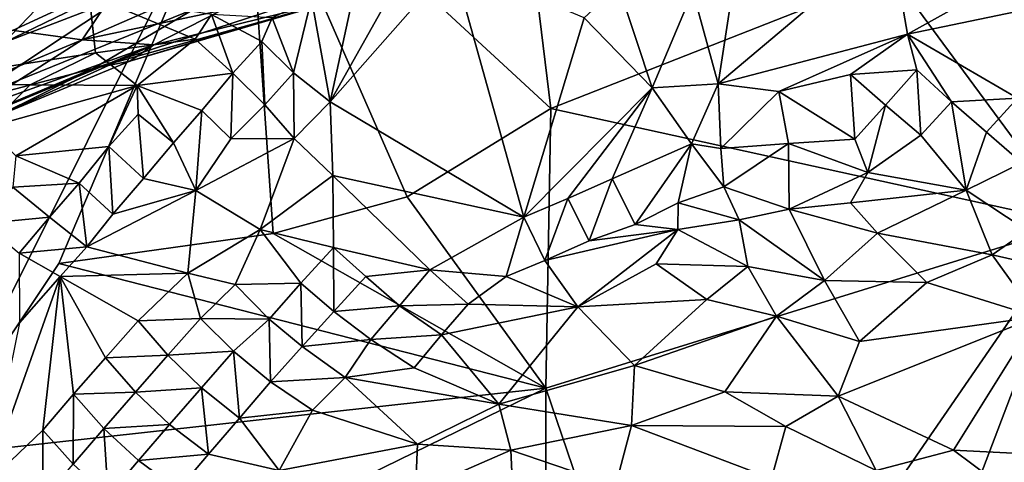
# Model space of a CAD drawing. Units: metres. Extents: x 23.42 to 25.18, y 0.48 to 2.25.
# Drawn here: x 24.15 to 24.36, y 1.63 to 1.72 of the extents above; entities that cross this region are included whole.
import ezdxf

# ---------------------------------------------------------------- set-up
doc = ezdxf.new("R2010")
doc.units = ezdxf.units.M

msp = doc.modelspace()

# ---------------------------------------------------------------- linework, layer by layer
at = {"layer": '1'}
for points in [[(24.19793, 1.75951, 10.52136), (24.25175, 1.78433, 10.52092), (24.26202, 1.70025, 10.52378)], [(24.26202, 1.70025, 10.52378), (24.25175, 1.78433, 10.52092), (24.33357, 1.72838, 10.52381)], [(24.15897, 1.66778, 10.52364), (24.13188, 1.62737, 10.52465), (24.19793, 1.75951, 10.52136)], [(24.19793, 1.75951, 10.52136), (24.13188, 1.62737, 10.52465), (24.13775, 1.74837, 10.52052)], [(24.20386, 1.67409, 10.52435), (24.15897, 1.66778, 10.52364), (24.19793, 1.75951, 10.52136)], [(24.26202, 1.70025, 10.52378), (24.23194, 1.68175, 10.52433), (24.19793, 1.75951, 10.52136)], [(24.20386, 1.67409, 10.52435), (24.19793, 1.75951, 10.52136), (24.23194, 1.68175, 10.52433)], [(24.33679, 1.71586, 12.37827), (24.33329, 1.73597, 12.38771), (24.29706, 1.70545, 12.38185)], [(24.30149, 1.73414, 12.39345), (24.29706, 1.70545, 12.38185), (24.33329, 1.73597, 12.38771)], [(24.33329, 1.73597, 12.38771), (24.33679, 1.71586, 12.37827), (24.36238, 1.73015, 12.38248)], [(24.14745, 1.71412, 11.16353), (24.12168, 1.71121, 11.19213), (24.16746, 1.73498, 11.20265)], [(24.12168, 1.71121, 11.19213), (24.14553, 1.72964, 11.21175), (24.16746, 1.73498, 11.20265)], [(24.14283, 1.73353, 12.39824), (24.12506, 1.70553, 12.42295), (24.16527, 1.7241, 12.41631)], [(24.14557, 1.73444, 10.86094), (24.13576, 1.71848, 10.8944), (24.17371, 1.72949, 10.90857)], [(24.18822, 1.73384, 11.17982), (24.14745, 1.71412, 11.16353), (24.16746, 1.73498, 11.20265)], [(24.17264, 1.72379, 11.16257), (24.14745, 1.71412, 11.16353), (24.18822, 1.73384, 11.17982)], [(24.30149, 1.73414, 12.39345), (24.29178, 1.72486, 12.39274), (24.29706, 1.70545, 12.38185)], [(24.17371, 1.72949, 10.90857), (24.13576, 1.71848, 10.8944), (24.16382, 1.71466, 10.95215)], [(24.17371, 1.72949, 10.90857), (24.16382, 1.71466, 10.95215), (24.18591, 1.72439, 10.94255)], [(24.23121, 1.72918, 12.41681), (24.21582, 1.70167, 12.41897), (24.24148, 1.73087, 12.41401)], [(24.25638, 1.67751, 12.38281), (24.24148, 1.73087, 12.41401), (24.21582, 1.70167, 12.41897)], [(24.22127, 1.72682, 12.41938), (24.21582, 1.70167, 12.41897), (24.23121, 1.72918, 12.41681)], [(24.25638, 1.67751, 12.38281), (24.26902, 1.71926, 12.3983), (24.24148, 1.73087, 12.41401)], [(24.36238, 1.73015, 12.38248), (24.33679, 1.71586, 12.37827), (24.37821, 1.72449, 12.37982)], [(24.37212, 1.67606, 10.52114), (24.26202, 1.70025, 10.52378), (24.33357, 1.72838, 10.52381)], [(24.38318, 1.71937, 10.52164), (24.37212, 1.67606, 10.52114), (24.33357, 1.72838, 10.52381)], [(24.21186, 1.7233, 12.42094), (24.21582, 1.70167, 12.41897), (24.22127, 1.72682, 12.41938)], [(24.2762, 1.726, 12.39958), (24.26902, 1.71926, 12.3983), (24.28327, 1.70461, 12.38503)], [(24.2762, 1.726, 12.39958), (24.28327, 1.70461, 12.38503), (24.29178, 1.72486, 12.39274)], [(24.28327, 1.70461, 12.38503), (24.29706, 1.70545, 12.38185), (24.29178, 1.72486, 12.39274)], [(24.16527, 1.7241, 12.41631), (24.12506, 1.70553, 12.42295), (24.16663, 1.71192, 12.43067)], [(24.13897, 1.70151, 11.11822), (24.14745, 1.71412, 11.16353), (24.17264, 1.72379, 11.16257)], [(24.13897, 1.70151, 11.11822), (24.17264, 1.72379, 11.16257), (24.18735, 1.72114, 11.12512)], [(24.18591, 1.72439, 10.94255), (24.16382, 1.71466, 10.95215), (24.19293, 1.7208, 10.97717)], [(24.16527, 1.7241, 12.41631), (24.16663, 1.71192, 12.43067), (24.18752, 1.71481, 12.42992)], [(24.16527, 1.7241, 12.41631), (24.18752, 1.71481, 12.42992), (24.19091, 1.71996, 12.42607)], [(24.21277, 1.72166, 11.06277), (24.16615, 1.70865, 11.08541), (24.21154, 1.72355, 11.0954)], [(24.21154, 1.72355, 11.0954), (24.16615, 1.70865, 11.08541), (24.18735, 1.72114, 11.12512)], [(24.20365, 1.71926, 12.42183), (24.20813, 1.70772, 12.42282), (24.21186, 1.7233, 12.42094)], [(24.21186, 1.7233, 12.42094), (24.20813, 1.70772, 12.42282), (24.21582, 1.70167, 12.41897)], [(24.33679, 1.71586, 12.37827), (24.35984, 1.70244, 12.36956), (24.37821, 1.72449, 12.37982)], [(24.16615, 1.70865, 11.08541), (24.13897, 1.70151, 11.11822), (24.18735, 1.72114, 11.12512)], [(24.19293, 1.7208, 10.97717), (24.16382, 1.71466, 10.95215), (24.17883, 1.71363, 11.00026)], [(24.17379, 1.71016, 11.04507), (24.16615, 1.70865, 11.08541), (24.21277, 1.72166, 11.06277)], [(24.17883, 1.71363, 11.00026), (24.17379, 1.71016, 11.04507), (24.21457, 1.72237, 11.01896)], [(24.21457, 1.72237, 11.01896), (24.17379, 1.71016, 11.04507), (24.21277, 1.72166, 11.06277)], [(24.19293, 1.7208, 10.97717), (24.17883, 1.71363, 11.00026), (24.21457, 1.72237, 11.01896)], [(24.19091, 1.71996, 12.42607), (24.18752, 1.71481, 12.42992), (24.19539, 1.70765, 12.43142)], [(24.19091, 1.71996, 12.42607), (24.19539, 1.70765, 12.43142), (24.20149, 1.71429, 12.42597)], [(24.19091, 1.71996, 12.42607), (24.20149, 1.71429, 12.42597), (24.20365, 1.71926, 12.42183)], [(24.20365, 1.71926, 12.42183), (24.20149, 1.71429, 12.42597), (24.20813, 1.70772, 12.42282)], [(24.25638, 1.67751, 12.38281), (24.28327, 1.70461, 12.38503), (24.26902, 1.71926, 12.3983)], [(24.13576, 1.71848, 10.8944), (24.14123, 1.70526, 10.95107), (24.16382, 1.71466, 10.95215)], [(24.14123, 1.70526, 10.95107), (24.14066, 1.69989, 10.98171), (24.16382, 1.71466, 10.95215)], [(24.16382, 1.71466, 10.95215), (24.14066, 1.69989, 10.98171), (24.17883, 1.71363, 11.00026)], [(24.16663, 1.71192, 12.43067), (24.17536, 1.7051, 12.43648), (24.18752, 1.71481, 12.42992)], [(24.18752, 1.71481, 12.42992), (24.17536, 1.7051, 12.43648), (24.19539, 1.70765, 12.43142)], [(24.29706, 1.70545, 12.38185), (24.30982, 1.70381, 12.379), (24.33679, 1.71586, 12.37827)], [(24.33679, 1.71586, 12.37827), (24.30982, 1.70381, 12.379), (24.3248, 1.70737, 12.37714)], [(24.33679, 1.71586, 12.37827), (24.3248, 1.70737, 12.37714), (24.33869, 1.70836, 12.37486)], [(24.33869, 1.70836, 12.37486), (24.34598, 1.70169, 12.37185), (24.33679, 1.71586, 12.37827)], [(24.33679, 1.71586, 12.37827), (24.34598, 1.70169, 12.37185), (24.35984, 1.70244, 12.36956)], [(24.14066, 1.69989, 10.98171), (24.14505, 1.69955, 11.00792), (24.17883, 1.71363, 11.00026)], [(24.14505, 1.69955, 11.00792), (24.14577, 1.69857, 11.03964), (24.17883, 1.71363, 11.00026)], [(24.14577, 1.69857, 11.03964), (24.17379, 1.71016, 11.04507), (24.17883, 1.71363, 11.00026)], [(24.20149, 1.71429, 12.42597), (24.19539, 1.70765, 12.43142), (24.20211, 1.70102, 12.42682)], [(24.20149, 1.71429, 12.42597), (24.20211, 1.70102, 12.42682), (24.20813, 1.70772, 12.42282)], [(24.12506, 1.70553, 12.42295), (24.15294, 1.70523, 12.43431), (24.16663, 1.71192, 12.43067)], [(24.16663, 1.71192, 12.43067), (24.15294, 1.70523, 12.43431), (24.17536, 1.7051, 12.43648)], [(24.16615, 1.70865, 11.08541), (24.14689, 1.70057, 11.08287), (24.13897, 1.70151, 11.11822)], [(24.14577, 1.69857, 11.03964), (24.16615, 1.70865, 11.08541), (24.17379, 1.71016, 11.04507)], [(24.14577, 1.69857, 11.03964), (24.14689, 1.70057, 11.08287), (24.16615, 1.70865, 11.08541)], [(24.3248, 1.70737, 12.37714), (24.33214, 1.70096, 12.37488), (24.33869, 1.70836, 12.37486)], [(24.33869, 1.70836, 12.37486), (24.33214, 1.70096, 12.37488), (24.33956, 1.69465, 12.37337)], [(24.33869, 1.70836, 12.37486), (24.33956, 1.69465, 12.37337), (24.34598, 1.70169, 12.37185)], [(24.17536, 1.7051, 12.43648), (24.18893, 1.69982, 12.43416), (24.19539, 1.70765, 12.43142)], [(24.18893, 1.69982, 12.43416), (24.19497, 1.69388, 12.42739), (24.19539, 1.70765, 12.43142)], [(24.19539, 1.70765, 12.43142), (24.19497, 1.69388, 12.42739), (24.20211, 1.70102, 12.42682)], [(24.20813, 1.70772, 12.42282), (24.20211, 1.70102, 12.42682), (24.20824, 1.69397, 12.41869)], [(24.20813, 1.70772, 12.42282), (24.20824, 1.69397, 12.41869), (24.21582, 1.70167, 12.41897)], [(24.3248, 1.70737, 12.37714), (24.30982, 1.70381, 12.379), (24.32575, 1.69383, 12.37713)], [(24.3248, 1.70737, 12.37714), (24.32575, 1.69383, 12.37713), (24.33214, 1.70096, 12.37488)], [(24.12506, 1.70553, 12.42295), (24.14387, 1.6963, 12.44066), (24.15294, 1.70523, 12.43431)], [(24.15294, 1.70523, 12.43431), (24.14387, 1.6963, 12.44066), (24.17536, 1.7051, 12.43648)], [(24.14387, 1.6963, 12.44066), (24.14993, 1.69033, 12.44646), (24.17536, 1.7051, 12.43648)], [(24.17536, 1.7051, 12.43648), (24.14993, 1.69033, 12.44646), (24.16944, 1.69228, 12.4445)], [(24.17536, 1.7051, 12.43648), (24.16944, 1.69228, 12.4445), (24.17554, 1.6991, 12.43929)], [(24.17536, 1.7051, 12.43648), (24.17554, 1.6991, 12.43929), (24.18299, 1.69304, 12.4387)], [(24.17536, 1.7051, 12.43648), (24.18299, 1.69304, 12.4387), (24.18893, 1.69982, 12.43416)], [(24.25638, 1.67751, 12.38281), (24.26556, 1.68143, 12.38192), (24.28327, 1.70461, 12.38503)], [(24.26556, 1.68143, 12.38192), (24.27486, 1.68552, 12.3821), (24.28327, 1.70461, 12.38503)], [(24.27486, 1.68552, 12.3821), (24.29153, 1.69286, 12.37993), (24.28327, 1.70461, 12.38503)], [(24.29153, 1.69286, 12.37993), (24.29706, 1.70545, 12.38185), (24.28327, 1.70461, 12.38503)], [(24.29706, 1.70545, 12.38185), (24.29153, 1.69286, 12.37993), (24.29768, 1.69186, 12.38016)], [(24.29706, 1.70545, 12.38185), (24.29768, 1.69186, 12.38016), (24.30982, 1.70381, 12.379)], [(24.30982, 1.70381, 12.379), (24.29768, 1.69186, 12.38016), (24.31183, 1.6929, 12.37969)], [(24.30982, 1.70381, 12.379), (24.31183, 1.6929, 12.37969), (24.32575, 1.69383, 12.37713)], [(24.34598, 1.70169, 12.37185), (24.35334, 1.69527, 12.36942), (24.35984, 1.70244, 12.36956)], [(24.35984, 1.70244, 12.36956), (24.35334, 1.69527, 12.36942), (24.36075, 1.68884, 12.36768)], [(24.20211, 1.70102, 12.42682), (24.19497, 1.69388, 12.42739), (24.20824, 1.69397, 12.41869)], [(24.21582, 1.70167, 12.41897), (24.20824, 1.69397, 12.41869), (24.21632, 1.68623, 12.40862)], [(24.25638, 1.67751, 12.38281), (24.21582, 1.70167, 12.41897), (24.21632, 1.68623, 12.40862)], [(24.23194, 1.68175, 10.52433), (24.26202, 1.70025, 10.52378), (24.26098, 1.64166, 10.52145)], [(24.26202, 1.70025, 10.52378), (24.37212, 1.67606, 10.52114), (24.26098, 1.64166, 10.52145)], [(24.33214, 1.70096, 12.37488), (24.32575, 1.69383, 12.37713), (24.32846, 1.68684, 12.379)], [(24.33214, 1.70096, 12.37488), (24.32846, 1.68684, 12.379), (24.33956, 1.69465, 12.37337)], [(24.34598, 1.70169, 12.37185), (24.33956, 1.69465, 12.37337), (24.34906, 1.68316, 12.37307)], [(24.34598, 1.70169, 12.37185), (24.34906, 1.68316, 12.37307), (24.35334, 1.69527, 12.36942)], [(24.17554, 1.6991, 12.43929), (24.16944, 1.69228, 12.4445), (24.17667, 1.68558, 12.44123)], [(24.17554, 1.6991, 12.43929), (24.17667, 1.68558, 12.44123), (24.18299, 1.69304, 12.4387)], [(24.18299, 1.69304, 12.4387), (24.18761, 1.68308, 12.42683), (24.18893, 1.69982, 12.43416)], [(24.18893, 1.69982, 12.43416), (24.18761, 1.68308, 12.42683), (24.19497, 1.69388, 12.42739)], [(24.19497, 1.69388, 12.42739), (24.18761, 1.68308, 12.42683), (24.20824, 1.69397, 12.41869)], [(24.18761, 1.68308, 12.42683), (24.20114, 1.6749, 12.40943), (24.20824, 1.69397, 12.41869)], [(24.20824, 1.69397, 12.41869), (24.20114, 1.6749, 12.40943), (24.21632, 1.68623, 12.40862)], [(24.33956, 1.69465, 12.37337), (24.32846, 1.68684, 12.379), (24.34906, 1.68316, 12.37307)], [(24.35334, 1.69527, 12.36942), (24.34906, 1.68316, 12.37307), (24.36075, 1.68884, 12.36768)], [(24.14993, 1.69033, 12.44646), (24.16323, 1.68462, 12.44781), (24.16944, 1.69228, 12.4445)], [(24.16944, 1.69228, 12.4445), (24.16323, 1.68462, 12.44781), (24.17027, 1.67808, 12.44304)], [(24.16944, 1.69228, 12.4445), (24.17027, 1.67808, 12.44304), (24.17667, 1.68558, 12.44123)], [(24.17667, 1.68558, 12.44123), (24.18761, 1.68308, 12.42683), (24.18299, 1.69304, 12.4387)], [(24.29153, 1.69286, 12.37993), (24.27486, 1.68552, 12.3821), (24.27971, 1.67594, 12.38446)], [(24.28873, 1.68047, 12.38405), (24.29153, 1.69286, 12.37993), (24.27971, 1.67594, 12.38446)], [(24.29153, 1.69286, 12.37993), (24.28873, 1.68047, 12.38405), (24.29827, 1.68385, 12.38328)], [(24.29768, 1.69186, 12.38016), (24.29153, 1.69286, 12.37993), (24.29827, 1.68385, 12.38328)], [(24.29768, 1.69186, 12.38016), (24.29827, 1.68385, 12.38328), (24.31183, 1.6929, 12.37969)], [(24.31183, 1.6929, 12.37969), (24.29827, 1.68385, 12.38328), (24.31195, 1.67913, 12.38982)], [(24.31183, 1.6929, 12.37969), (24.32846, 1.68684, 12.379), (24.32575, 1.69383, 12.37713)], [(24.32846, 1.68684, 12.379), (24.31183, 1.6929, 12.37969), (24.31195, 1.67913, 12.38982)], [(24.14993, 1.69033, 12.44646), (24.14931, 1.68379, 12.45), (24.16323, 1.68462, 12.44781)], [(24.36075, 1.68884, 12.36768), (24.34906, 1.68316, 12.37307), (24.36185, 1.67472, 12.37215)], [(24.17667, 1.68558, 12.44123), (24.17027, 1.67808, 12.44304), (24.18761, 1.68308, 12.42683)], [(24.21632, 1.68623, 12.40862), (24.20114, 1.6749, 12.40943), (24.21651, 1.67111, 12.39909)], [(24.21632, 1.68623, 12.40862), (24.21651, 1.67111, 12.39909), (24.23664, 1.66643, 12.39109)], [(24.25638, 1.67751, 12.38281), (24.21632, 1.68623, 12.40862), (24.23664, 1.66643, 12.39109)], [(24.32846, 1.68684, 12.379), (24.31195, 1.67913, 12.38982), (24.32484, 1.68048, 12.38533)], [(24.34906, 1.68316, 12.37307), (24.32846, 1.68684, 12.379), (24.32484, 1.68048, 12.38533)], [(24.14931, 1.68379, 12.45), (24.14316, 1.67618, 12.45315), (24.15697, 1.67745, 12.45109)], [(24.14931, 1.68379, 12.45), (24.15697, 1.67745, 12.45109), (24.16323, 1.68462, 12.44781)], [(24.16323, 1.68462, 12.44781), (24.15697, 1.67745, 12.45109), (24.1648, 1.6713, 12.44343)], [(24.16323, 1.68462, 12.44781), (24.1648, 1.6713, 12.44343), (24.17027, 1.67808, 12.44304)], [(24.27486, 1.68552, 12.3821), (24.26556, 1.68143, 12.38192), (24.27009, 1.67253, 12.38565)], [(24.27486, 1.68552, 12.3821), (24.27009, 1.67253, 12.38565), (24.27971, 1.67594, 12.38446)], [(24.29827, 1.68385, 12.38328), (24.28873, 1.68047, 12.38405), (24.30149, 1.6769, 12.39323)], [(24.29827, 1.68385, 12.38328), (24.30149, 1.6769, 12.39323), (24.31195, 1.67913, 12.38982)], [(24.17027, 1.67808, 12.44304), (24.1648, 1.6713, 12.44343), (24.18761, 1.68308, 12.42683)], [(24.18761, 1.68308, 12.42683), (24.1648, 1.6713, 12.44343), (24.186, 1.66578, 12.41469)], [(24.18761, 1.68308, 12.42683), (24.186, 1.66578, 12.41469), (24.20114, 1.6749, 12.40943)], [(24.23194, 1.68175, 10.52433), (24.26098, 1.64166, 10.52145), (24.20386, 1.67409, 10.52435)], [(24.34906, 1.68316, 12.37307), (24.32484, 1.68048, 12.38533), (24.33046, 1.67415, 12.39026)], [(24.35452, 1.66961, 12.38089), (24.34906, 1.68316, 12.37307), (24.33046, 1.67415, 12.39026)], [(24.34906, 1.68316, 12.37307), (24.35452, 1.66961, 12.38089), (24.36185, 1.67472, 12.37215)], [(24.26556, 1.68143, 12.38192), (24.25638, 1.67751, 12.38281), (24.26079, 1.66837, 12.38611)], [(24.26556, 1.68143, 12.38192), (24.26079, 1.66837, 12.38611), (24.27009, 1.67253, 12.38565)], [(24.28873, 1.68047, 12.38405), (24.27971, 1.67594, 12.38446), (24.28867, 1.67489, 12.39405)], [(24.28873, 1.68047, 12.38405), (24.28867, 1.67489, 12.39405), (24.30149, 1.6769, 12.39323)], [(24.32484, 1.68048, 12.38533), (24.31195, 1.67913, 12.38982), (24.33046, 1.67415, 12.39026)], [(24.14316, 1.67618, 12.45315), (24.15061, 1.66997, 12.45322), (24.15697, 1.67745, 12.45109)], [(24.15697, 1.67745, 12.45109), (24.15061, 1.66997, 12.45322), (24.1648, 1.6713, 12.44343)], [(24.23664, 1.66643, 12.39109), (24.2527, 1.66503, 12.38827), (24.25638, 1.67751, 12.38281)], [(24.2527, 1.66503, 12.38827), (24.26079, 1.66837, 12.38611), (24.25638, 1.67751, 12.38281)], [(24.31195, 1.67913, 12.38982), (24.30149, 1.6769, 12.39323), (24.31935, 1.66418, 12.40993)], [(24.31195, 1.67913, 12.38982), (24.31935, 1.66418, 12.40993), (24.33046, 1.67415, 12.39026)], [(24.2899, 1.55669, 10.52299), (24.26098, 1.64166, 10.52145), (24.37212, 1.67606, 10.52114)], [(24.27971, 1.67594, 12.38446), (24.27009, 1.67253, 12.38565), (24.28867, 1.67489, 12.39405)], [(24.30149, 1.6769, 12.39323), (24.28867, 1.67489, 12.39405), (24.30332, 1.66714, 12.40896)], [(24.37212, 1.67606, 10.52114), (24.30121, 1.48964, 10.52614), (24.2899, 1.55669, 10.52299)], [(24.37212, 1.67606, 10.52114), (24.39263, 1.60782, 10.52559), (24.30121, 1.48964, 10.52614)], [(24.30149, 1.6769, 12.39323), (24.30332, 1.66714, 12.40896), (24.31935, 1.66418, 12.40993)], [(24.26098, 1.64166, 10.52145), (24.15897, 1.66778, 10.52364), (24.20386, 1.67409, 10.52435)], [(24.186, 1.66578, 12.41469), (24.19589, 1.66336, 12.40464), (24.20114, 1.6749, 12.40943)], [(24.20114, 1.6749, 12.40943), (24.19589, 1.66336, 12.40464), (24.20962, 1.66368, 12.3985)], [(24.20114, 1.6749, 12.40943), (24.20962, 1.66368, 12.3985), (24.21651, 1.67111, 12.39909)], [(24.26079, 1.66837, 12.38611), (24.26767, 1.65869, 12.40949), (24.28867, 1.67489, 12.39405)], [(24.27009, 1.67253, 12.38565), (24.26079, 1.66837, 12.38611), (24.28867, 1.67489, 12.39405)], [(24.28867, 1.67489, 12.39405), (24.26767, 1.65869, 12.40949), (24.28407, 1.66769, 12.40336)], [(24.28867, 1.67489, 12.39405), (24.28407, 1.66769, 12.40336), (24.30332, 1.66714, 12.40896)], [(24.33046, 1.67415, 12.39026), (24.31935, 1.66418, 12.40993), (24.3408, 1.66377, 12.3979)], [(24.35452, 1.66961, 12.38089), (24.33046, 1.67415, 12.39026), (24.3408, 1.66377, 12.3979)], [(24.36185, 1.67472, 12.37215), (24.35452, 1.66961, 12.38089), (24.37354, 1.66525, 12.37337)], [(24.15061, 1.66997, 12.45322), (24.15923, 1.66508, 12.44358), (24.1648, 1.6713, 12.44343)], [(24.1648, 1.6713, 12.44343), (24.15923, 1.66508, 12.44358), (24.186, 1.66578, 12.41469)], [(24.15061, 1.66997, 12.45322), (24.15072, 1.65532, 12.4447), (24.15923, 1.66508, 12.44358)], [(24.20962, 1.66368, 12.3985), (24.21658, 1.6577, 12.39638), (24.21651, 1.67111, 12.39909)], [(24.21651, 1.67111, 12.39909), (24.21658, 1.6577, 12.39638), (24.22325, 1.66503, 12.39481)], [(24.21651, 1.67111, 12.39909), (24.22325, 1.66503, 12.39481), (24.23664, 1.66643, 12.39109)], [(24.3408, 1.66377, 12.3979), (24.36389, 1.65659, 12.39154), (24.35452, 1.66961, 12.38089)], [(24.35452, 1.66961, 12.38089), (24.36389, 1.65659, 12.39154), (24.37354, 1.66525, 12.37337)], [(24.15897, 1.66778, 10.52364), (24.26098, 1.64166, 10.52145), (24.13188, 1.62737, 10.52465)], [(24.2527, 1.66503, 12.38827), (24.26767, 1.65869, 12.40949), (24.26079, 1.66837, 12.38611)], [(24.28407, 1.66769, 12.40336), (24.26767, 1.65869, 12.40949), (24.29471, 1.66026, 12.42021)], [(24.28407, 1.66769, 12.40336), (24.29471, 1.66026, 12.42021), (24.30332, 1.66714, 12.40896)], [(24.30332, 1.66714, 12.40896), (24.29471, 1.66026, 12.42021), (24.30933, 1.65675, 12.42586)], [(24.30332, 1.66714, 12.40896), (24.30933, 1.65675, 12.42586), (24.31935, 1.66418, 12.40993)], [(24.15072, 1.65532, 12.4447), (24.14376, 1.62157, 12.41507), (24.15923, 1.66508, 12.44358)], [(24.14376, 1.62157, 12.41507), (24.15559, 1.63285, 12.41143), (24.15923, 1.66508, 12.44358)], [(24.15923, 1.66508, 12.44358), (24.15559, 1.63285, 12.41143), (24.16203, 1.64037, 12.41007)], [(24.15923, 1.66508, 12.44358), (24.17553, 1.65573, 12.41277), (24.186, 1.66578, 12.41469)], [(24.15923, 1.66508, 12.44358), (24.16203, 1.64037, 12.41007), (24.1687, 1.648, 12.41063)], [(24.15923, 1.66508, 12.44358), (24.1687, 1.648, 12.41063), (24.17553, 1.65573, 12.41277)], [(24.17553, 1.65573, 12.41277), (24.18864, 1.65625, 12.40293), (24.186, 1.66578, 12.41469)], [(24.186, 1.66578, 12.41469), (24.18864, 1.65625, 12.40293), (24.19589, 1.66336, 12.40464)], [(24.22325, 1.66503, 12.39481), (24.21658, 1.6577, 12.39638), (24.23032, 1.65891, 12.39514)], [(24.22325, 1.66503, 12.39481), (24.23032, 1.65891, 12.39514), (24.23664, 1.66643, 12.39109)], [(24.23664, 1.66643, 12.39109), (24.23032, 1.65891, 12.39514), (24.24473, 1.65922, 12.39599)], [(24.23664, 1.66643, 12.39109), (24.24473, 1.65922, 12.39599), (24.2527, 1.66503, 12.38827)], [(24.2527, 1.66503, 12.38827), (24.24473, 1.65922, 12.39599), (24.26767, 1.65869, 12.40949)], [(24.18864, 1.65625, 12.40293), (24.20302, 1.65612, 12.3984), (24.19589, 1.66336, 12.40464)], [(24.19589, 1.66336, 12.40464), (24.20302, 1.65612, 12.3984), (24.20962, 1.66368, 12.3985)], [(24.20302, 1.65612, 12.3984), (24.20992, 1.65037, 12.39784), (24.20962, 1.66368, 12.3985)], [(24.20992, 1.65037, 12.39784), (24.21658, 1.6577, 12.39638), (24.20962, 1.66368, 12.3985)], [(24.32667, 1.65141, 12.42845), (24.31935, 1.66418, 12.40993), (24.30933, 1.65675, 12.42586)], [(24.31935, 1.66418, 12.40993), (24.32667, 1.65141, 12.42845), (24.3408, 1.66377, 12.3979)], [(24.32667, 1.65141, 12.42845), (24.36389, 1.65659, 12.39154), (24.3408, 1.66377, 12.3979)], [(24.21658, 1.6577, 12.39638), (24.22432, 1.65185, 12.40063), (24.23032, 1.65891, 12.39514)], [(24.22432, 1.65185, 12.40063), (24.23915, 1.65285, 12.40531), (24.23032, 1.65891, 12.39514)], [(24.23032, 1.65891, 12.39514), (24.23915, 1.65285, 12.40531), (24.24473, 1.65922, 12.39599)], [(24.24473, 1.65922, 12.39599), (24.23915, 1.65285, 12.40531), (24.26767, 1.65869, 12.40949)], [(24.29471, 1.66026, 12.42021), (24.26767, 1.65869, 12.40949), (24.27953, 1.6464, 12.44041)], [(24.29471, 1.66026, 12.42021), (24.27953, 1.6464, 12.44041), (24.30933, 1.65675, 12.42586)], [(24.21658, 1.6577, 12.39638), (24.20992, 1.65037, 12.39784), (24.22432, 1.65185, 12.40063)], [(24.23915, 1.65285, 12.40531), (24.2511, 1.63832, 12.44015), (24.26767, 1.65869, 12.40949)], [(24.26767, 1.65869, 12.40949), (24.2511, 1.63832, 12.44015), (24.27953, 1.6464, 12.44041)], [(24.27953, 1.6464, 12.44041), (24.29848, 1.64089, 12.45246), (24.30933, 1.65675, 12.42586)], [(24.30933, 1.65675, 12.42586), (24.29848, 1.64089, 12.45246), (24.32222, 1.63997, 12.45006)], [(24.30933, 1.65675, 12.42586), (24.32222, 1.63997, 12.45006), (24.32667, 1.65141, 12.42845)], [(24.17553, 1.65573, 12.41277), (24.1687, 1.648, 12.41063), (24.18181, 1.64853, 12.40087)], [(24.17553, 1.65573, 12.41277), (24.18181, 1.64853, 12.40087), (24.18864, 1.65625, 12.40293)], [(24.18864, 1.65625, 12.40293), (24.18181, 1.64853, 12.40087), (24.19553, 1.64937, 12.39653)], [(24.18864, 1.65625, 12.40293), (24.19553, 1.64937, 12.39653), (24.20302, 1.65612, 12.3984)], [(24.20302, 1.65612, 12.3984), (24.19553, 1.64937, 12.39653), (24.20331, 1.643, 12.39898)], [(24.20302, 1.65612, 12.3984), (24.20331, 1.643, 12.39898), (24.20992, 1.65037, 12.39784)], [(24.32667, 1.65141, 12.42845), (24.32222, 1.63997, 12.45006), (24.36389, 1.65659, 12.39154)], [(24.32222, 1.63997, 12.45006), (24.34639, 1.62863, 12.45582), (24.36389, 1.65659, 12.39154)], [(24.36389, 1.65659, 12.39154), (24.34639, 1.62863, 12.45582), (24.37272, 1.62733, 12.44047)], [(24.22432, 1.65185, 12.40063), (24.23339, 1.64592, 12.41343), (24.23915, 1.65285, 12.40531)], [(24.23915, 1.65285, 12.40531), (24.23339, 1.64592, 12.41343), (24.2511, 1.63832, 12.44015)], [(24.20992, 1.65037, 12.39784), (24.21895, 1.64389, 12.40569), (24.22432, 1.65185, 12.40063)], [(24.22432, 1.65185, 12.40063), (24.21895, 1.64389, 12.40569), (24.23339, 1.64592, 12.41343)], [(24.1687, 1.648, 12.41063), (24.17501, 1.64082, 12.39897), (24.18181, 1.64853, 12.40087)], [(24.18181, 1.64853, 12.40087), (24.17501, 1.64082, 12.39897), (24.18882, 1.64171, 12.39553)], [(24.18181, 1.64853, 12.40087), (24.18882, 1.64171, 12.39553), (24.19553, 1.64937, 12.39653)], [(24.19553, 1.64937, 12.39653), (24.18882, 1.64171, 12.39553), (24.19679, 1.63538, 12.39893)], [(24.19553, 1.64937, 12.39653), (24.19679, 1.63538, 12.39893), (24.20331, 1.643, 12.39898)], [(24.20992, 1.65037, 12.39784), (24.20331, 1.643, 12.39898), (24.21895, 1.64389, 12.40569)], [(24.1687, 1.648, 12.41063), (24.16203, 1.64037, 12.41007), (24.17501, 1.64082, 12.39897)], [(24.2511, 1.63832, 12.44015), (24.27894, 1.63383, 12.4596), (24.27953, 1.6464, 12.44041)], [(24.27953, 1.6464, 12.44041), (24.27894, 1.63383, 12.4596), (24.29848, 1.64089, 12.45246)], [(24.23339, 1.64592, 12.41343), (24.21895, 1.64389, 12.40569), (24.2511, 1.63832, 12.44015)], [(24.20331, 1.643, 12.39898), (24.19679, 1.63538, 12.39893), (24.21208, 1.63704, 12.40897)], [(24.20331, 1.643, 12.39898), (24.21208, 1.63704, 12.40897), (24.21895, 1.64389, 12.40569)], [(24.21895, 1.64389, 12.40569), (24.21208, 1.63704, 12.40897), (24.23406, 1.62991, 12.44206)], [(24.21895, 1.64389, 12.40569), (24.23406, 1.62991, 12.44206), (24.2511, 1.63832, 12.44015)], [(24.26098, 1.64166, 10.52145), (24.26088, 1.46399, 10.52527), (24.10066, 1.5633, 10.522)], [(24.13188, 1.62737, 10.52465), (24.26098, 1.64166, 10.52145), (24.10066, 1.5633, 10.522)], [(24.15559, 1.63285, 12.41143), (24.16197, 1.62571, 12.40048), (24.16203, 1.64037, 12.41007)], [(24.16203, 1.64037, 12.41007), (24.16197, 1.62571, 12.40048), (24.16838, 1.63321, 12.39871)], [(24.16203, 1.64037, 12.41007), (24.16838, 1.63321, 12.39871), (24.17501, 1.64082, 12.39897)], [(24.17501, 1.64082, 12.39897), (24.16838, 1.63321, 12.39871), (24.18213, 1.63406, 12.39467)], [(24.17501, 1.64082, 12.39897), (24.18213, 1.63406, 12.39467), (24.18882, 1.64171, 12.39553)], [(24.18882, 1.64171, 12.39553), (24.18213, 1.63406, 12.39467), (24.19028, 1.62783, 12.39979)], [(24.18882, 1.64171, 12.39553), (24.19028, 1.62783, 12.39979), (24.19679, 1.63538, 12.39893)], [(24.26088, 1.46399, 10.52527), (24.26098, 1.64166, 10.52145), (24.2899, 1.55669, 10.52299)], [(24.29848, 1.64089, 12.45246), (24.27894, 1.63383, 12.4596), (24.31124, 1.63364, 12.46063)], [(24.29848, 1.64089, 12.45246), (24.31124, 1.63364, 12.46063), (24.32222, 1.63997, 12.45006)], [(24.23406, 1.62991, 12.44206), (24.25368, 1.62863, 12.45666), (24.2511, 1.63832, 12.44015)], [(24.2511, 1.63832, 12.44015), (24.25368, 1.62863, 12.45666), (24.27894, 1.63383, 12.4596)], [(24.31124, 1.63364, 12.46063), (24.33022, 1.62437, 12.46592), (24.32222, 1.63997, 12.45006)], [(24.32222, 1.63997, 12.45006), (24.33022, 1.62437, 12.46592), (24.34639, 1.62863, 12.45582)], [(24.19679, 1.63538, 12.39893), (24.20509, 1.6244, 12.41956), (24.21208, 1.63704, 12.40897)], [(24.21208, 1.63704, 12.40897), (24.20509, 1.6244, 12.41956), (24.23406, 1.62991, 12.44206)], [(24.16838, 1.63321, 12.39871), (24.1756, 1.6265, 12.39535), (24.18213, 1.63406, 12.39467)], [(24.18213, 1.63406, 12.39467), (24.1756, 1.6265, 12.39535), (24.19028, 1.62783, 12.39979)], [(24.19679, 1.63538, 12.39893), (24.19028, 1.62783, 12.39979), (24.20509, 1.6244, 12.41956)], [(24.14376, 1.62157, 12.41507), (24.15557, 1.61821, 12.40226), (24.15559, 1.63285, 12.41143)], [(24.15559, 1.63285, 12.41143), (24.15557, 1.61821, 12.40226), (24.16197, 1.62571, 12.40048)], [(24.16838, 1.63321, 12.39871), (24.16197, 1.62571, 12.40048), (24.16927, 1.61903, 12.39776)], [(24.16838, 1.63321, 12.39871), (24.16927, 1.61903, 12.39776), (24.1756, 1.6265, 12.39535)], [(24.25368, 1.62863, 12.45666), (24.27555, 1.62115, 12.47018), (24.27894, 1.63383, 12.4596)], [(24.27894, 1.63383, 12.4596), (24.27555, 1.62115, 12.47018), (24.3083, 1.62274, 12.47066)], [(24.27894, 1.63383, 12.4596), (24.3083, 1.62274, 12.47066), (24.31124, 1.63364, 12.46063)], [(24.31124, 1.63364, 12.46063), (24.3083, 1.62274, 12.47066), (24.33022, 1.62437, 12.46592)], [(24.20509, 1.6244, 12.41956), (24.23369, 1.61992, 12.45631), (24.23406, 1.62991, 12.44206)], [(24.23406, 1.62991, 12.44206), (24.23369, 1.61992, 12.45631), (24.25368, 1.62863, 12.45666)], [(24.1756, 1.6265, 12.39535), (24.18391, 1.62034, 12.4018), (24.19028, 1.62783, 12.39979)], [(24.19028, 1.62783, 12.39979), (24.18391, 1.62034, 12.4018), (24.20509, 1.6244, 12.41956)], [(24.25368, 1.62863, 12.45666), (24.23369, 1.61992, 12.45631), (24.25422, 1.61653, 12.46908)], [(24.25368, 1.62863, 12.45666), (24.25422, 1.61653, 12.46908), (24.27555, 1.62115, 12.47018)], [(24.34639, 1.62863, 12.45582), (24.33022, 1.62437, 12.46592), (24.35463, 1.6225, 12.4603)], [(24.34639, 1.62863, 12.45582), (24.35463, 1.6225, 12.4603), (24.37272, 1.62733, 12.44047)], [(24.1756, 1.6265, 12.39535), (24.16927, 1.61903, 12.39776), (24.18391, 1.62034, 12.4018)], [(24.35463, 1.6225, 12.4603), (24.36271, 1.61621, 12.46408), (24.37272, 1.62733, 12.44047)]]:
    msp.add_3dface(points, dxfattribs=at)

doc.saveas('drawing.dxf')
